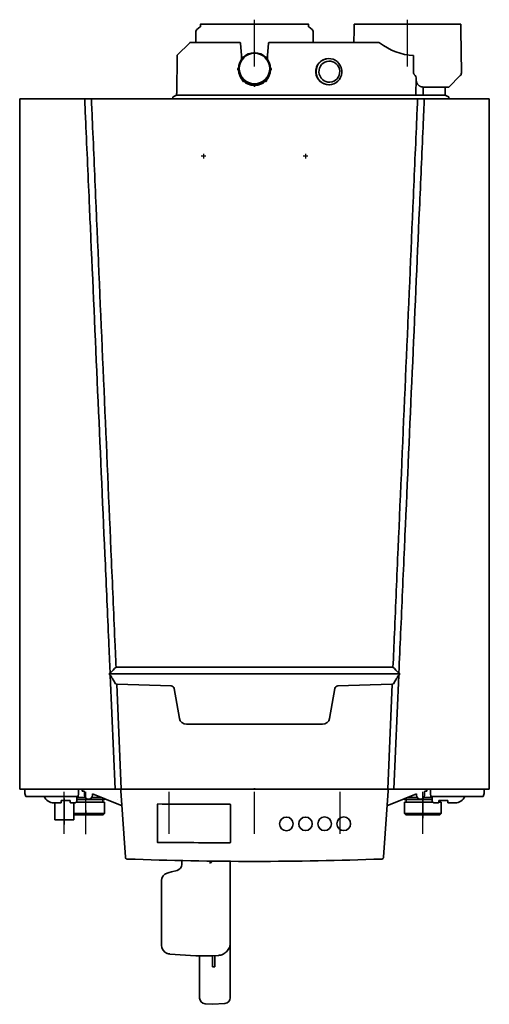
# Model space of a CAD drawing. Units: millimetres. Extents: x 1713 to 3215, y -606 to 1335.
# Drawn here: x 2288 to 2656, y -85 to 687 of the extents above; entities that cross this region are included whole.
import ezdxf
from ezdxf.lldxf.tags import DXFTag

# ---------------------------------------------------------------- set-up
doc = ezdxf.new("R2010")
doc.units = ezdxf.units.MM
tags = doc.linetypes.add('CENTER2', pattern=[28.575, 19.05, -3.175, 3.175, -3.175]).pattern_tags.tags
tags[10:11] = [DXFTag(74, 4), DXFTag(75, 0), DXFTag(340, '0'), DXFTag(46, 0.0), DXFTag(50, 0.0), DXFTag(44, 0.0), DXFTag(45, 0.0)]
tags[8:9] = [DXFTag(74, 4), DXFTag(75, 0), DXFTag(340, '0'), DXFTag(46, 0.0), DXFTag(50, 0.0), DXFTag(44, 0.0), DXFTag(45, 0.0)]
tags[6:7] = [DXFTag(74, 4), DXFTag(75, 0), DXFTag(340, '0'), DXFTag(46, 0.0), DXFTag(50, 0.0), DXFTag(44, 0.0), DXFTag(45, 0.0)]
tags[4:5] = [DXFTag(74, 4), DXFTag(75, 0), DXFTag(340, '0'), DXFTag(46, 0.0), DXFTag(50, 0.0), DXFTag(44, 0.0), DXFTag(45, 0.0)]

# ---------------------------------------------------------------- blocks, each defined once
blk = doc.blocks.new('Front')
at = {"color": 1, "linetype": 'CENTER2', "lineweight": 25}
for p, q in [((0, 566.59), (0, 603.17)), ((120, 566.59), (120, 603.17)), ((-38.25, 496.2), (-41.75, 496.2)), ((-40, 497.95), (-40, 494.45)), ((41.75, 496.2), (38.25, 496.2)), ((40, 497.95), (40, 494.45)), ((-149.19, -34.94), (-149.19, -1.85)), ((-132.19, -35.1), (-132.19, -1.85)), ((-67.19, -1.85), (-67.19, -34.94)), ((-0.19, -1.85), (-0.19, -34.94)), ((66.81, -1.85), (66.81, -34.94)), ((131.87, -34.94), (131.87, -1.89))]:
    blk.add_line(p, q, dxfattribs=at)
at = {"color": 7, "linetype": 'Continuous', "lineweight": 35}
for p, q in [((-42.54, 597.53), (-45.26, 595.41)), ((-42.45, 599.4), (-42.47, 597.68)), ((42.25, 599.6), (-42.25, 599.6)), ((42.47, 597.68), (42.45, 599.4)), ((45.26, 595.41), (42.54, 597.53)), ((78.09, 595.1), (78, 585.21)), ((78.13, 599.6), (78.09, 595.11)), ((78.13, 599.6), (161.87, 599.6)), ((161.51, 595.1), (161.51, 595.11)), ((161.91, 595.11), (161.87, 599.6)), ((162.21, 561.46), (161.91, 595.1)), ((-46.03, 593.85), (-46.1, 585.21)), ((46.1, 585.21), (46.03, 593.85)), ((-50.83, 585.07), (-60.62, 575.36)), ((-11.37, 585.21), (-50.47, 585.21)), ((-11.3, 585.2), (-11.38, 585.21)), ((-10.97, 584.84), (-10.97, 584.81)), ((-10.97, 584.81), (-10.3, 575.1)), ((10.3, 575.08), (10.97, 584.81)), ((10.97, 584.81), (10.97, 584.84)), ((11.37, 585.21), (97.1, 585.21)), ((-60.77, 575), (-61.03, 545.2)), ((-10.3, 575.1), (-10.29, 575.03)), ((-10.29, 575.03), (-10.09, 572.15)), ((-9.37, 573.53), (-9.37, 573.06)), ((9.37, 573.06), (9.37, 573.53)), ((9.64, 572.64), (9.65, 572.74)), ((10.09, 572.12), (10.29, 575.03)), ((10.29, 575.03), (10.3, 575.08)), ((57.79, 572.67), (57.64, 572.66)), ((124.74, 575.11), (124.65, 561.46)), ((-13.05, 564.69), (-13.05, 564.01)), ((-12.5, 564.82), (-12.5, 564.69)), ((-12.49, 564.2), (-12.49, 563.52)), ((12.49, 563.52), (12.49, 564.2)), ((12.5, 564.69), (12.5, 564.82)), ((13.05, 564.01), (13.05, 564.69)), ((-9.37, 555.85), (-9.37, 555.17)), ((9.37, 555.17), (9.37, 555.85)), ((126.65, 557.68), (126.53, 544.08)), ((152.5, 550.4), (161.34, 559.32)), ((-8.48, 555.54), (-8.48, 554.86)), ((-0.5, 552.19), (-0.5, 551.51)), ((0.5, 551.51), (0.5, 552.19)), ((8.48, 554.86), (8.48, 555.54)), ((58.78, 552.19), (58.94, 552.2)), ((132.16, 544.08), (132.18, 550.4)), ((152.5, 550.4), (132.18, 550.4)), ((149.45, 545.21), (149.5, 550.4)), ((-184.13, 541.25), (-184.13, 0)), ((184.13, 541.25), (-184.13, 541.25)), ((-63.97, 542.33), (-63.97, 541.25)), ((-61.07, 544.08), (-63.7, 542.78)), ((-61.07, 545.2), (-61.03, 545.2)), ((-61.07, 545.2), (-61.07, 544.08)), ((-61.07, 544.08), (9.51, 544.08)), ((9.51, 544.08), (124.01, 544.08)), ((124.01, 544.08), (126.58, 544.08)), ((126.58, 544.08), (132.18, 544.08)), ((132.18, 544.08), (148.34, 544.08)), ((133.16, 541.25), (133.11, 539.78)), ((148.34, 544.08), (149.5, 544.08)), ((149.5, 545.2), (149.5, 544.08)), ((149.5, 544.08), (152.12, 542.78)), ((152.4, 542.33), (152.4, 541.25)), ((184.13, 541.25), (184.13, 0)), ((-133.11, 539.78), (-133.11, 539.84)), ((-127.83, 539.67), (-127.83, 539.71)), ((127.83, 539.71), (127.83, 539.67)), ((184.13, 539.25), (184.13, 539.25)), ((-113.74, 91.09), (-113.21, 91.16)), ((-113.74, 91.09), (-113.74, 89.6)), ((0, 90.58), (-113.74, 90.58)), ((-113.13, 89.5), (-113.74, 89.6)), ((-109.16, 0), (-113.13, 89.5)), ((-112.93, 91.31), (-112.94, 91.3)), ((-110.35, 84.92), (-110.92, 85.9)), ((-109.01, 82.58), (-110.35, 84.92)), ((0, 90.58), (113.74, 90.58)), ((109.01, 82.58), (110.35, 84.92)), ((113.13, 89.5), (109.16, 0)), ((110.35, 84.92), (110.92, 85.9)), ((112.94, 91.3), (112.93, 91.31)), ((113.13, 89.5), (113.74, 89.6)), ((113.74, 91.09), (113.21, 91.16)), ((113.74, 91.09), (113.74, 89.6)), ((-108.01, 82.52), (-109.01, 82.58)), ((-104.44, 0), (-108.01, 82.52)), ((-107.69, 82.51), (-65.26, 81)), ((-62.99, 79.02), (-58.85, 55.58)), ((62.99, 79.02), (58.85, 55.58)), ((107.69, 82.51), (65.26, 81)), ((108.01, 82.52), (104.44, 0)), ((108.01, 82.52), (109.01, 82.58)), ((109.82, 82.62), (109.82, 82.62)), ((-108.57, 0), (-184.13, 0)), ((-181.76, 0), (-182.13, 0)), ((-109.21, 0.98), (-109.21, 1.01)), ((-103.91, 0), (-108.57, 0)), ((-104.48, 0.98), (-104.48, 1)), ((-103.93, 0), (-103.19, 0)), ((0, 0), (-103.91, 0)), ((-103.19, 0), (-103.2, -0.02)), ((-103.19, 0), (103.19, 0)), ((-101.08, 0), (-101.08, 0)), ((0, 0), (0, 1.01)), ((103.91, 0), (0, 0)), ((101.08, 0), (101.08, 0)), ((103.19, 0), (103.93, 0)), ((108.57, 0), (103.91, 0)), ((184.13, 0), (108.57, 0)), ((181.76, 0), (181.76, 0)), ((182.13, 0), (181.76, 0)), ((-181.76, 0), (-181.76, 0)), ((-180.14, -2.4), (-180.19, 0)), ((-180.08, -3.37), (-179.37, -5.66)), ((-172.77, -5.66), (-179.37, -5.66)), ((-172.47, -5.66), (-172.77, -5.66)), ((-165.97, -5.66), (-172.47, -5.66)), ((-165.67, -5.66), (-165.97, -5.66)), ((-149.5, -5.66), (-165.67, -5.66)), ((-146.5, -5.66), (-149.5, -5.66)), ((-149.19, -27.49), (-149.19, -7.12)), ((-138.27, -5.66), (-146.5, -5.66)), ((-132.73, -6.5), (-139.4, -6.5)), ((-137.97, -3.37), (-138.27, -5.66)), ((-137.95, -2.4), (-137.95, 0)), ((-135.2, -1.55), (-135.17, 0)), ((-134.93, -1.55), (-135.2, -1.55)), ((-133.63, -1.55), (-134.93, -1.55)), ((-133.43, -1.75), (-133.41, -4.63)), ((-130.41, -7.61), (-129.99, -7.61)), ((-119.96, -6.5), (-127.67, -6.5)), ((-126.99, -4.63), (-126.99, -3.66)), ((-107.77, -11.43), (-126.99, -3.66)), ((-104.93, -1.07), (-101.28, -53.26)), ((104.93, -1.07), (101.28, -53.26)), ((126.99, -3.66), (107.77, -11.43)), ((127.67, -6.5), (119.96, -6.5)), ((126.99, -3.66), (126.99, -4.63)), ((130.41, -7.61), (129.99, -7.61)), ((132, -22.5), (132, -6.5)), ((139.4, -6.5), (132.73, -6.5)), ((133.41, -4.63), (133.43, -1.75)), ((133.63, -1.55), (134.93, -1.55)), ((134.93, -1.55), (135.2, -1.55)), ((135.2, -1.55), (135.17, 0)), ((137.95, -2.4), (137.95, 0)), ((138.27, -5.66), (137.97, -3.37)), ((138.27, -5.66), (146.5, -5.66)), ((146.5, -5.66), (149.5, -5.66)), ((149.5, -5.66), (165.67, -5.66)), ((165.97, -5.66), (165.67, -5.66)), ((172.47, -5.66), (165.97, -5.66)), ((172.77, -5.66), (172.47, -5.66)), ((172.77, -5.66), (179.37, -5.66)), ((179.37, -5.66), (180.08, -3.37)), ((180.14, -2.4), (180.19, 0)), ((-155.57, -10.62), (-157.37, -10.62)), ((-156.69, -10.62), (-156.69, -23.99)), ((-154.78, -10.62), (-155.57, -10.62)), ((-151.66, -10.62), (-154.78, -10.62)), ((-151.54, -9.44), (-151.54, -8.66)), ((-149.45, -8.66), (-151.54, -8.66)), ((-149.45, -8.66), (-146.55, -8.66)), ((-144.46, -8.66), (-146.55, -8.66)), ((-144.46, -9.44), (-144.46, -8.66)), ((-141.22, -10.62), (-144.35, -10.62)), ((-141.69, -23.99), (-141.69, -10.62)), ((-140.54, -10.62), (-141.22, -10.62)), ((-117.74, -10), (-139.93, -10)), ((-117.75, -8), (-139.42, -8)), ((-119, -10), (-119, -8)), ((-117.74, -19), (-117.74, -10)), ((-107.76, -7.8), (-107.76, -7.74)), ((-104.36, -12.66), (-107.7, -11.46)), ((-76.19, -41.33), (-76.19, -11.9)), ((-18.8, -12.04), (-18.8, -41.47)), ((107.7, -11.46), (104.36, -12.66)), ((117.74, -10), (117.74, -19)), ((139.93, -10), (117.74, -10)), ((139.42, -8), (117.75, -8)), ((119, -8), (119, -10)), ((141.22, -10.62), (140.54, -10.62)), ((144.35, -10.62), (141.22, -10.62)), ((146.26, -10), (144.45, -10)), ((144.46, -9.44), (144.46, -8.66)), ((146.55, -8.66), (144.46, -8.66)), ((145, -10), (145, -8.66)), ((146.26, -19), (146.26, -10)), ((149.45, -8.66), (146.55, -8.66)), ((151.54, -8.66), (149.45, -8.66)), ((151.54, -9.44), (151.54, -8.66)), ((154.78, -10.62), (151.66, -10.62)), ((155.57, -10.62), (154.78, -10.62)), ((157.37, -10.62), (155.57, -10.62)), ((-117.74, -19), (-141.69, -19)), ((-118.74, -20), (-141.69, -20)), ((-132.19, -16.49), (-132.19, -19.99)), ((-118.74, -20), (-117.74, -19)), ((117.74, -19), (118.74, -20)), ((146.26, -19), (117.74, -19)), ((145.26, -20), (118.74, -20)), ((145.26, -20), (146.26, -19)), ((-156.69, -23.99), (-141.69, -23.99)), ((-101.28, -53.26), (-101.28, -53.26)), ((-56.99, -58.44), (-56.99, -55.9)), ((-56.99, -58.81), (-56.99, -58.44)), ((-19, -56.43), (-19, -58.44)), ((-19, -58.44), (-19, -67.31)), ((-68.52, -65.68), (-66.84, -65.24)), ((-66.84, -65.24), (-65.02, -64.77)), ((-65.02, -64.77), (-60.73, -63.65)), ((-19, -67.31), (-19, -67.92)), ((-19, -119.37), (-19, -67.92)), ((-73, -122.02), (-73, -71.49)), ((-18.99, -78.5), (-19, -78.5)), ((-18.99, -78.5), (-18.99, -108.5)), ((-18.99, -108.5), (-19, -108.5)), ((-19, -119.37), (-19, -120.2)), ((-19, -120.2), (-19, -122.32)), ((-19, -122.32), (-19, -128.61)), ((-66.33, -129.08), (-46.01, -130.5)), ((-46.01, -130.5), (-33, -130.5)), ((-43, -136.4), (-43, -130.5)), ((-28.3, -130.17), (-33, -130.5)), ((-33, -139.21), (-33, -130.5)), ((-31.01, -130.36), (-31.01, -139.02)), ((-27.54, -130.09), (-27.53, -130.09)), ((-19, -128.61), (-19, -130.39)), ((-19, -130.39), (-19, -136.68)), ((-43, -150.57), (-43, -136.4)), ((-19, -136.68), (-19, -150.38)), ((-43, -162.8), (-43, -150.57)), ((-19, -150.38), (-19, -162.52)), ((-43, -163.6), (-43, -162.8)), ((-33, -168.5), (-38.81, -168.09)), ((-23.19, -167.81), (-33, -168.5)), ((-19, -162.52), (-19, -163.32))]:
    blk.add_line(p, q, dxfattribs=at)
for centre, radius in [((25, -27.09), 5.34), ((40, -27.06), 5.34), ((55.01, -27.01), 5.35), ((70.01, -26.96), 5.36)]:
    blk.add_circle(centre, radius, dxfattribs=at)
for centre, radius, start, end in [((-44.03, 593.83), 2, 128, 179.5), ((-42.67, 597.68), 0.2, 308, 359.5), ((-42.25, 599.4), 0.2, 90, 179.5), ((42.25, 599.4), 0.2, 0.5, 90), ((42.67, 597.68), 0.2, 180.5, 232), ((44.03, 593.83), 2, 0.5, 52), ((-50.47, 584.71), 0.5, 90, 134.75), ((-11.37, 584.81), 0.4, 3.967, 90), ((97.13, 582.8), 2.41, 70.02522, 90.74516), ((-60.27, 575), 0.5, 134.75, 179.5), ((-154.8, 587.68), 166.06, 354.38814, 354.44385), ((-0.09, 564.69), 12.41, 180, 182.28463), ((0.09, 564.69), 12.41, 357.71537, 360), ((124.08, 557.73), 2.57, 358.82373, 38.28513), ((159.21, 561.43), 3, 315.25, 0.5), ((0, 564.79), 12.55, 267.73271, 272.26729), ((-63.47, 542.33), 0.5, 116.4481, 180), ((151.9, 542.33), 0.5, 0, 63.5519), ((-3455.37, 3454.78), 4741.82, 314.82038, 314.89452), ((-108.27, 95.32), 0.451, 89.36539, 134.5208), ((108.27, 95.32), 0.451, 45.4773, 90.63651), ((3455.37, 3454.78), 4741.82, 225.10548, 225.17962), ((-113.29, 91.65), 0.497, 279.80409, 314.34034), ((113.29, 91.65), 0.497, 225.65579, 260.19978), ((-106.95, 103.5), 21.01, 267.10748, 268.00221), ((-65.34, 78.61), 2.39, 9.99883, 87.97523), ((65.34, 78.61), 2.39, 92.02477, 170.00117), ((106.95, 103.5), 21.01, 271.99779, 272.89252), ((-53.33, 56.55), 5.61, 189.99893, 269.9807), ((53.33, 56.55), 5.61, 270.0193, 350.00107), ((-28.75, -0.25), 0.5, 30.00001, 30.56427), ((-5.24, -2.55), 3, 58.21167, 59.00691), ((-157.44, -2.54), 8.08, 202.69706, 270.493), ((-133.63, -1.75), 0.2, 0.5, 90), ((-130.41, -4.61), 3, 180.5, 270), ((-129.99, -4.61), 3, 270, 359.5), ((-117.75, -7.25), 0.75, 270, 327.65612), ((117.75, -7.25), 0.75, 212.34388, 270), ((129.99, -4.61), 3, 180.5, 270), ((130.41, -4.61), 3, 270, 359.5), ((133.63, -1.75), 0.2, 90, 179.5), ((157.44, -2.54), 8.08, 269.5257, 337.28368), ((-107.03, -9.58), 2, 247.97694, 250.18566), ((-75.79, -11.9), 0.397, 100.68732, 179.88287), ((-0.02, 19191.09), 19202.75, 269.773708, 269.943031), ((-19.2, -12.04), 0.399, 0.16022, 77.91334), ((107.03, -9.58), 2, 289.81434, 292.02306), ((-75.79, -41.33), 0.401, 180.20816, 269.92711), ((-19.2, -41.47), 0.398, 269.76729, 359.86282), ((0, 2643.5), 2700, 267.88094, 272.11906), ((-61.99, -58.81), 5, 284.64291, 0), ((-35.98, -54.93), 2.98, 284.15871, 334.10679), ((-67, -71.49), 6, 104.64291, 180), ((-65.95, -122.02), 7.04, 180.21912, 249.2402), ((-29, -120.2), 10, 274, 282.51985), ((3.44, -507.79), 370.38, 95.33625, 95.64551), ((-38.5, -163.6), 4.5, 180, 266), ((-23.5, -163.32), 4.5, 274, 0)]:
    blk.add_arc(centre, radius, start, end, dxfattribs=at)
for centre, major_axis, ratio, start_param, end_param in [((120, 616.92), (32.84, -31.05), 0.854541, 4.842578, 5.504549), ((-8.87, 573.53), (0.5, 0), 0.996195, 0.85787, 3.869417), ((0, 577.19), (0.5, 0), 0.996195, 0.143357, 2.998236), ((8.87, 573.53), (-0.5, 0), 0.996195, 2.413768, 5.425316), ((58.21, 562.42), (0.57, -10.23), 0.987772, 3.141593, 6.283185), ((58.37, 562.43), (-0.57, 10.23), 0.987772, 0, 1.465726), ((58.37, 562.43), (-0.57, 10.23), 0.987772, 1.769861, 6.283185), ((-12.55, 564.69), (0.5, 0), 0.996195, 1.450787, 4.832398), ((-12.55, 564.01), (0.5, 0), 0.996195, 3.141593, 4.832398), ((0, 564.01), (-12.5, 0), 0.996195, 0.039723, 0.722832), ((0, 564.01), (12.5, 0), 0.996195, 5.560353, 6.243463), ((12.55, 564.69), (-0.5, 0), 0.996195, 1.450787, 4.832398), ((12.55, 564.01), (-0.5, 0), 0.996195, 1.450787, 3.141593), ((-8.87, 555.85), (0.5, 0), 0.996195, 2.236186, 5.617796), ((0, 564.69), (-12.5, 0), 0.996195, 0.745675, 0.825121), ((8.87, 555.85), (-0.5, 0), 0.996195, 0.665389, 4.047), ((0, 564.69), (12.5, 0), 0.996195, 5.458064, 5.53751), ((58.37, 562.43), (-0.57, 10.23), 0.987772, 1.465726, 1.769861), ((-8.87, 555.17), (0.5, 0), 0.996195, 3.141593, 5.617796), ((0, 564.01), (-12.5, 0), 0.996195, 0.825121, 1.531074), ((0, 552.19), (-0.5, 0), 0.996195, -0.120009, 3.261602), ((0, 551.51), (-0.5, 0), 0.996195, 0, 3.141593), ((0, 564.01), (12.5, 0), 0.996195, 4.752112, 5.458064), ((8.87, 555.17), (-0.5, 0), 0.996195, 0.665389, 3.141593), ((-103.93, -1), (1, 0), 0.999847, 1.570796, 3.211395), ((103.93, -1), (-1, 0), 0.999847, 3.07179, 4.712389), ((-180.09, -2.38), (0.018, -1), 0.052069, 4.728882, 6.107692), ((-140.79, -79.16), (1.99, 114.58), 0.001521, -0.917099, -0.874341), ((-137.97, -2.38), (0, -1), 0.023256, 0.174533, 1.553343), ((137.97, -2.38), (0, -1), 0.023256, 4.729842, 6.108652), ((140.79, -79.16), (-1.99, 114.58), 0.001521, 0.874341, 0.917099), ((180.09, -2.38), (-0.018, -1), 0.052069, 0.175493, 1.554303), ((-140.79, -10.7), (2, 2), 0.043661, -1.486852, -0.873492), ((140.79, -10.7), (-2, 2), 0.043661, 0.873492, 1.486852), ((-0.17, 134.62), (-2024.75, 0.83), 0.087172, 1.533477, 1.561434), ((-65.9, -122.09), (2.4, 6.58), 0.98735, 3.080451, 3.138739), ((-65.9, -122.09), (2.4, 6.58), 0.98735, 3.138739, 3.424442)]:
    blk.add_ellipse(centre, major_axis=major_axis, ratio=ratio, start_param=start_param, end_param=end_param, dxfattribs=at)
for centre, major_axis, ratio in [((0, 564.82), (12.5, 0), 0.996195), ((0, 564.87), (12, 0), 0.996195), ((58.68, 562.45), (0.46, -8.24), 0.987772)]:
    blk.add_ellipse(centre, major_axis=major_axis, ratio=ratio, dxfattribs=at)
blk.add_rational_spline([(10.97, 584.84), (11, 585.21), (11.37, 585.21)], [1, 0.731157292735, 1], degree=2, dxfattribs=at)
for points, knots in [([(124.65, 561.46), (124.65, 561.34), (124.68, 561.22), (124.78, 561), (124.84, 560.9), (125.03, 560.61), (125.18, 560.43), (125.59, 559.92), (125.87, 559.6), (126.1, 559.32)], [0, 0, 0, 0, 0.125, 0.125, 0.25, 0.25, 0.5, 0.5, 1, 1, 1, 1]), ([(132.18, 550.4), (131.68, 550.4), (131.21, 550.46), (130.56, 550.64), (130.34, 550.71), (129.94, 550.88), (129.74, 550.98), (129.38, 551.19), (129.21, 551.31), (128.89, 551.55), (128.73, 551.69), (128.3, 552.1), (128.06, 552.4), (127.63, 553.03), (127.44, 553.36), (127.14, 554.05), (127.01, 554.4), (126.72, 555.47), (126.63, 556.21), (126.64, 556.96)], [0, 0, 0, 0, 0.125, 0.125, 0.1875, 0.1875, 0.25, 0.25, 0.3125, 0.3125, 0.375, 0.375, 0.5, 0.5, 0.625, 0.625, 0.75, 0.75, 1, 1, 1, 1]), ([(-113.21, 91.16), (-113.22, 91.5), (-113.24, 91.83), (-113.25, 92.16), (-113.31, 93.49), (-113.37, 94.83), (-113.43, 96.16), (-113.67, 101.49), (-113.9, 106.81), (-114.14, 112.14), (-115.08, 133.45), (-116.03, 154.76), (-116.97, 176.07), (-120.75, 261.31), (-124.54, 346.54), (-128.32, 431.78), (-128.68, 439.94), (-129.04, 448.1), (-129.4, 456.26), (-130.39, 478.54), (-131.38, 500.81), (-132.37, 523.08), (-132.64, 529.14), (-132.91, 535.19), (-133.17, 541.25)], [0, 0, 0, 0, 0.002146, 0.002146, 0.002146, 0.010728, 0.010728, 0.010728, 0.045058, 0.045058, 0.045058, 0.182377, 0.182377, 0.182377, 0.731654, 0.731654, 0.731654, 0.784246, 0.784246, 0.784246, 0.927769, 0.927769, 0.927769, 1, 1, 1, 1]), ([(-108.58, 95.64), (-108.82, 101.21), (-109.06, 106.78), (-109.31, 112.34), (-110.27, 134.62), (-111.24, 156.89), (-112.2, 179.16), (-116.06, 268.26), (-119.93, 357.35), (-123.79, 446.45), (-123.93, 449.68), (-124.07, 452.91), (-124.21, 456.14), (-125.17, 478.42), (-126.14, 500.69), (-127.1, 522.97), (-127.37, 529.06), (-127.63, 535.16), (-127.9, 541.25)], [0, 0, 0, 0, 0.036238, 0.036238, 0.036238, 0.181188, 0.181188, 0.181188, 0.76099, 0.76099, 0.76099, 0.782029, 0.782029, 0.782029, 0.92698, 0.92698, 0.92698, 1, 1, 1, 1]), ([(127.9, 541.25), (127.63, 535.16), (127.37, 529.06), (127.1, 522.97), (126.14, 500.69), (125.17, 478.42), (124.21, 456.14), (120.35, 367.05), (116.48, 277.96), (112.62, 188.86), (111.66, 166.59), (110.69, 144.32), (109.73, 122.04), (109.34, 113.24), (108.96, 104.44), (108.58, 95.64)], [0, 0, 0, 0, 0.07302, 0.07302, 0.07302, 0.217971, 0.217971, 0.217971, 0.797772, 0.797772, 0.797772, 0.942723, 0.942723, 0.942723, 1, 1, 1, 1]), ([(133.11, 539.78), (133.09, 539.45), (133.08, 539.12), (133.07, 538.79), (133.01, 537.45), (132.95, 536.12), (132.89, 534.79), (132.65, 529.46), (132.42, 524.14), (132.18, 518.81), (131.23, 497.5), (130.29, 476.19), (129.34, 454.88), (125.56, 369.64), (121.78, 284.41), (118, 199.17), (117.85, 195.78), (117.7, 192.39), (117.55, 189), (116.56, 166.73), (115.57, 144.46), (114.58, 122.18), (114.12, 111.84), (113.67, 101.5), (113.21, 91.16)], [0, 0, 0, 0, 0.002227, 0.002227, 0.002227, 0.011133, 0.011133, 0.011133, 0.046758, 0.046758, 0.046758, 0.189257, 0.189257, 0.189257, 0.759254, 0.759254, 0.759254, 0.781919, 0.781919, 0.781919, 0.930856, 0.930856, 0.930856, 1, 1, 1, 1]), ([(-113.13, 89.5), (-113.06, 89.49), (-113, 89.45), (-112.91, 89.36), (-112.87, 89.3), (-112.84, 89.25)], [0, 0, 0, 0, 0.5, 0.5, 1, 1, 1, 1]), ([(-110.92, 85.9), (-111.08, 86.19), (-111.25, 86.48), (-111.42, 86.77), (-111.89, 87.6), (-112.36, 88.42), (-112.84, 89.25)], [0, 0, 0, 0, 0.259721, 0.259721, 0.259721, 1, 1, 1, 1]), ([(110.92, 85.9), (111.08, 86.19), (111.25, 86.48), (111.42, 86.77), (111.89, 87.6), (112.36, 88.42), (112.84, 89.25)], [0, 0, 0, 0, 0.259721, 0.259721, 0.259721, 1, 1, 1, 1]), ([(112.84, 89.25), (112.87, 89.3), (112.91, 89.36), (113, 89.45), (113.06, 89.49), (113.13, 89.5)], [0, 0, 0, 0, 0.5, 0.5, 1, 1, 1, 1]), ([(-151.54, -9.44), (-151.54, -9.52), (-151.54, -9.6), (-151.55, -9.76), (-151.55, -9.84), (-151.56, -10.05), (-151.57, -10.18), (-151.59, -10.4), (-151.6, -10.48), (-151.63, -10.59), (-151.64, -10.62), (-151.66, -10.62)], [0, 0, 0, 0, 0.125, 0.125, 0.25, 0.25, 0.5, 0.5, 0.75, 0.75, 1, 1, 1, 1]), ([(-144.35, -10.62), (-144.36, -10.62), (-144.38, -10.59), (-144.4, -10.48), (-144.41, -10.4), (-144.43, -10.24), (-144.44, -10.18), (-144.44, -10.05), (-144.45, -9.98), (-144.46, -9.76), (-144.46, -9.6), (-144.46, -9.44)], [0, 0, 0, 0, 0.25, 0.25, 0.5, 0.5, 0.625, 0.625, 0.75, 0.75, 1, 1, 1, 1]), ([(144.46, -9.44), (144.46, -9.52), (144.46, -9.6), (144.46, -9.76), (144.45, -9.84), (144.44, -10.05), (144.44, -10.18), (144.41, -10.4), (144.4, -10.48), (144.38, -10.59), (144.36, -10.62), (144.35, -10.62)], [0, 0, 0, 0, 0.125, 0.125, 0.25, 0.25, 0.5, 0.5, 0.75, 0.75, 1, 1, 1, 1]), ([(151.66, -10.62), (151.64, -10.62), (151.63, -10.59), (151.6, -10.48), (151.59, -10.4), (151.57, -10.24), (151.57, -10.18), (151.56, -10.05), (151.56, -9.98), (151.55, -9.76), (151.54, -9.6), (151.54, -9.44)], [0, 0, 0, 0, 0.25, 0.25, 0.5, 0.5, 0.625, 0.625, 0.75, 0.75, 1, 1, 1, 1]), ([(-99.84, -54.65), (-100.02, -54.65), (-100.2, -54.61), (-100.54, -54.46), (-100.69, -54.36), (-101.09, -53.98), (-101.25, -53.63), (-101.28, -53.26)], [0, 0, 0, 0, 0.25, 0.25, 0.5, 0.5, 1, 1, 1, 1]), ([(101.28, -53.26), (101.26, -53.44), (101.22, -53.62), (101.06, -53.95), (100.95, -54.1), (100.56, -54.49), (100.2, -54.64), (99.84, -54.65)], [0, 0, 0, 0, 0.25, 0.25, 0.5, 0.5, 1, 1, 1, 1]), ([(-26.84, -129.93), (-26.7, -129.91), (-25.99, -129.8), (-24.66, -129.25), (-23.05, -128.31), (-21.64, -127.06), (-20.49, -125.56), (-19.65, -123.89), (-19.1, -122.04), (-19.03, -120.88), (-19, -120.2)], [0, 0, 0, 0, 0.028768, 0.167516, 0.306263, 0.44501, 0.583758, 0.722505, 0.861253, 1, 1, 1, 1])]:
    blk.add_open_spline(points, degree=3, knots=knots, dxfattribs=at)
for points in [[(-108.26, 95.77), (-72.21, 95.77), (-36.11, 95.77), (0, 95.77)], [(108.26, 95.77), (72.21, 95.77), (36.11, 95.77), (0, 95.77)], [(-53.33, 50.94), (-35.56, 50.93), (-17.78, 50.93), (0, 50.93)], [(53.33, 50.94), (35.56, 50.93), (17.78, 50.93), (0, 50.93)], [(-66.34, -129.08), (-66.35, -129.08), (-66.37, -129.07), (-66.39, -129.06)]]:
    blk.add_open_spline(points, degree=3, dxfattribs=at)

msp = doc.modelspace()

# ---------------------------------------------------------------- block references
at = {"color": 7}
msp.add_blockref('Front', (2472, 83.94), dxfattribs=at)

doc.saveas('drawing.dxf')
